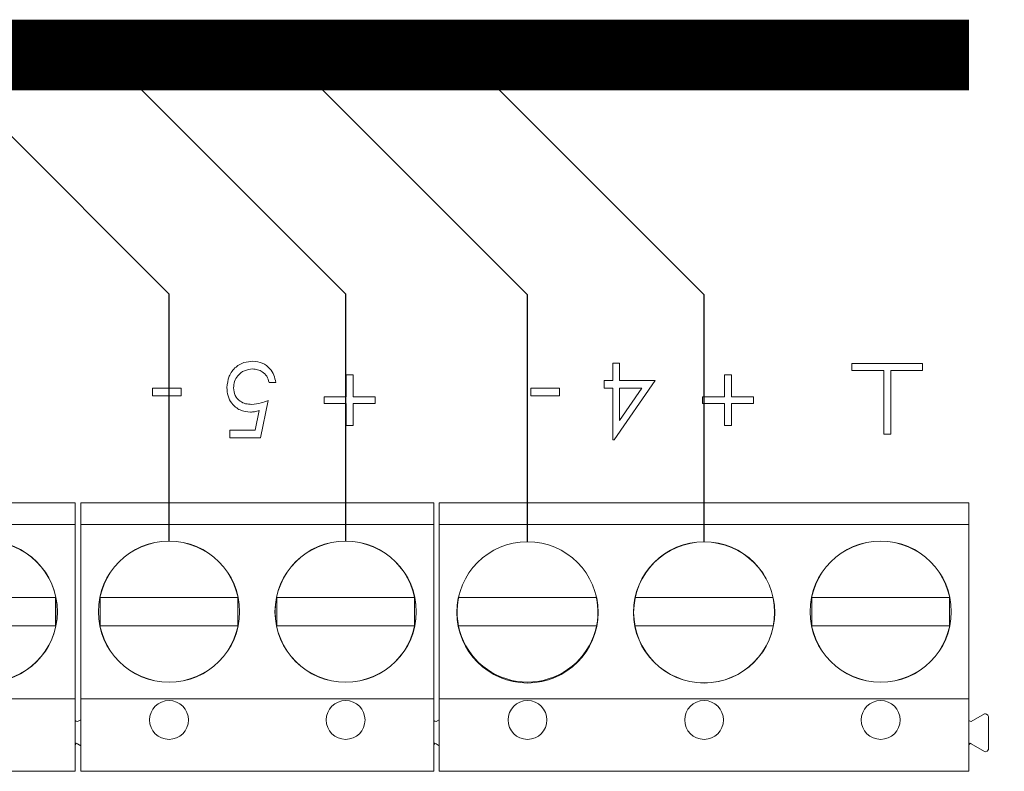
# Model space of a CAD drawing. Units: millimetres. Extents: x 2195 to 3411, y 167 to 1435.
# Drawn here: x 3102 to 3130, y 1378 to 1399 of the extents above; entities that cross this region are included whole.
import ezdxf

# ---------------------------------------------------------------- set-up
doc = ezdxf.new("R2010")
doc.units = ezdxf.units.MM

# ---------------------------------------------------------------- blocks, each defined once
blk = doc.blocks.new('IFA-108-rear')
at = {"color": 7, "linetype": 'Continuous', "lineweight": 15}
for p, q in [((11.952, 20.731), (11.952, 21.22)), ((11.952, 21.22), (12.142, 21.22)), ((12.142, 21.22), (12.142, 20.731)), ((18.72, 21.214), (18.72, 21.014)), ((20.72, 21.214), (18.72, 21.214)), ((20.72, 21.014), (20.72, 21.214)), ((18.72, 21.014), (19.62, 21.014)), ((19.62, 21.014), (19.62, 19.214)), ((19.82, 21.014), (20.72, 21.014)), ((19.82, 19.214), (19.82, 21.014)), ((2.408, 20.677), (2.218, 20.677)), ((4.405, 20.27), (4.405, 20.894)), ((4.405, 20.894), (4.595, 20.894)), ((4.595, 20.894), (4.595, 20.27)), ((11.708, 20.514), (11.708, 20.731)), ((11.708, 20.731), (11.952, 20.731)), ((13.146, 20.731), (11.991, 19.049)), ((12.142, 20.731), (13.146, 20.731)), ((15.117, 20.894), (15.307, 20.894)), ((15.117, 20.27), (15.117, 20.894)), ((15.307, 20.894), (15.307, 20.27)), ((-1.082, 20.514), (-0.268, 20.514)), ((-1.082, 20.297), (-1.082, 20.514)), ((-0.268, 20.514), (-0.268, 20.297)), ((9.63, 20.297), (9.63, 20.514)), ((9.63, 20.514), (10.444, 20.514)), ((10.444, 20.514), (10.444, 20.297)), ((11.952, 20.514), (11.708, 20.514)), ((11.952, 19.049), (11.952, 20.514)), ((12.773, 20.514), (12.142, 20.514)), ((12.142, 19.595), (12.773, 20.514)), ((12.142, 20.514), (12.142, 19.595)), ((-0.268, 20.297), (-1.082, 20.297)), ((2.191, 20.161), (1.974, 19.103)), ((3.781, 20.27), (4.405, 20.27)), ((3.781, 20.08), (3.781, 20.27)), ((4.405, 20.08), (3.781, 20.08)), ((4.405, 19.456), (4.405, 20.08)), ((4.595, 20.27), (5.22, 20.27)), ((4.595, 20.08), (4.595, 19.456)), ((5.22, 20.08), (4.595, 20.08)), ((5.22, 20.27), (5.22, 20.08)), ((10.444, 20.297), (9.63, 20.297)), ((14.492, 20.08), (14.492, 20.27)), ((14.492, 20.27), (15.117, 20.27)), ((15.117, 20.08), (14.492, 20.08)), ((15.117, 19.456), (15.117, 20.08)), ((15.307, 20.27), (15.931, 20.27)), ((15.307, 20.08), (15.307, 19.456)), ((15.931, 20.08), (15.307, 20.08)), ((15.931, 20.27), (15.931, 20.08)), ((1.826, 19.32), (1.94, 19.877)), ((1.106, 19.103), (1.106, 19.32)), ((1.106, 19.32), (1.826, 19.32)), ((4.595, 19.456), (4.405, 19.456)), ((15.307, 19.456), (15.117, 19.456)), ((1.974, 19.103), (1.106, 19.103)), ((11.991, 19.049), (11.952, 19.049)), ((19.62, 19.214), (19.82, 19.214)), ((-3.275, 17.265), (-13.275, 17.265)), ((-3.275, 16.655), (-3.275, 17.265)), ((6.885, 17.265), (-3.115, 17.265)), ((-3.115, 16.655), (-3.115, 17.265)), ((6.885, 16.655), (6.885, 17.265)), ((22.035, 17.265), (7.035, 17.265)), ((7.035, 16.655), (7.035, 17.265)), ((22.035, 16.655), (22.035, 17.265)), ((-3.275, 16.655), (-13.275, 16.655)), ((-3.275, 11.719), (-3.275, 16.655)), ((6.885, 16.655), (-3.115, 16.655)), ((-3.115, 11.719), (-3.115, 16.655)), ((6.885, 11.719), (6.885, 16.655)), ((22.035, 16.655), (7.035, 16.655)), ((7.035, 11.719), (7.035, 16.655)), ((22.035, 11.719), (22.035, 16.655)), ((-3.825, 14.585), (-7.725, 14.585)), ((-3.825, 13.785), (-3.825, 14.585)), ((-2.565, 14.585), (-2.565, 13.785)), ((1.335, 14.585), (-2.565, 14.585)), ((1.335, 13.785), (1.335, 14.585)), ((2.435, 14.585), (2.435, 13.785)), ((6.335, 14.585), (2.435, 14.585)), ((6.335, 13.785), (6.335, 14.585)), ((11.489, 14.585), (7.581, 14.585)), ((16.485, 14.585), (12.585, 14.585)), ((17.585, 14.585), (17.585, 13.785)), ((21.485, 14.585), (17.585, 14.585)), ((21.485, 13.785), (21.485, 14.585)), ((-7.725, 13.785), (-3.825, 13.785)), ((-2.565, 13.785), (1.335, 13.785)), ((2.435, 13.785), (6.335, 13.785)), ((7.581, 13.785), (11.489, 13.785)), ((12.577, 13.785), (16.493, 13.785)), ((17.585, 13.785), (21.485, 13.785)), ((-3.275, 11.719), (-13.275, 11.719)), ((-3.275, 9.665), (-3.275, 11.719)), ((6.885, 11.719), (-3.115, 11.719)), ((-3.115, 9.665), (-3.115, 11.719)), ((6.885, 9.665), (6.885, 11.719)), ((22.035, 11.719), (7.035, 11.719)), ((7.035, 9.665), (7.035, 11.719)), ((22.035, 9.665), (22.035, 11.719)), ((22.101, 11.072), (22.478, 11.289)), ((22.478, 11.289), (22.505, 11.291)), ((22.505, 11.291), (22.532, 11.287)), ((22.532, 11.287), (22.569, 11.251)), ((22.589, 11.216), (22.569, 11.251)), ((22.589, 11.216), (22.589, 10.281)), ((-3.275, 11.1), (-3.245, 11.081)), ((-3.245, 11.081), (-3.209, 11.072)), ((-3.209, 11.072), (-3.115, 11.126)), ((6.885, 11.1), (6.915, 11.081)), ((6.915, 11.081), (6.951, 11.072)), ((6.951, 11.072), (7.035, 11.12)), ((22.035, 11.1), (22.065, 11.081)), ((22.065, 11.081), (22.101, 11.072)), ((-3.245, 10.461), (-3.275, 10.412)), ((-3.209, 10.44), (-3.245, 10.461)), ((-3.115, 10.385), (-3.209, 10.44)), ((6.915, 10.461), (6.885, 10.412)), ((6.951, 10.44), (6.915, 10.461)), ((7.035, 10.391), (6.951, 10.44)), ((22.065, 10.461), (22.035, 10.412)), ((22.101, 10.44), (22.065, 10.461)), ((22.478, 10.222), (22.101, 10.44)), ((22.503, 10.221), (22.478, 10.222)), ((22.503, 10.221), (22.549, 10.24)), ((22.589, 10.281), (22.549, 10.24)), ((-3.275, 9.665), (-13.275, 9.665)), ((6.885, 9.665), (-3.115, 9.665)), ((22.035, 9.665), (7.035, 9.665))]:
    blk.add_line(p, q, dxfattribs=at)
for centre, radius in [((-5.775, 14.185), 2), ((-5.775, 14.185), 1.995), ((-0.615, 14.185), 2), ((-0.615, 14.185), 1.995), ((4.385, 14.185), 2), ((4.385, 14.185), 1.995), ((19.535, 14.185), 2), ((19.535, 14.185), 1.995), ((9.535, 14.165), 2), ((14.535, 14.165), 2), ((14.535, 14.165), 1.995), ((-0.615, 11.119), 0.55), ((4.385, 11.119), 0.55), ((9.535, 11.119), 0.55), ((14.535, 11.119), 0.55), ((19.535, 11.119), 0.55)]:
    blk.add_circle(centre, radius, dxfattribs=at)
blk.add_arc((9.535, 14.185), 1.995, 165.8004, 14.1996, dxfattribs=at)
for points, knots in [([(1.024, 20.528), (1.037, 20.638), (1.061, 20.857), (1.251, 21.113), (1.503, 21.254), (1.676, 21.267), (1.762, 21.274)], [0, 0, 0, 0, 0.279863, 0.559271, 0.779422, 1, 1, 1, 1]), ([(1.762, 21.274), (1.853, 21.265), (2.035, 21.246), (2.24, 21.084), (2.367, 20.887), (2.394, 20.747), (2.408, 20.677)], [0, 0, 0, 0, 0.2796238, 0.5590192, 0.77938, 1, 1, 1, 1]), ([(1.751, 21.057), (1.672, 21.048), (1.513, 21.029), (1.337, 20.884), (1.229, 20.707), (1.219, 20.583), (1.214, 20.52)], [0, 0, 0, 0, 0.279615, 0.559355, 0.779558, 1, 1, 1, 1]), ([(2.218, 20.677), (2.202, 20.737), (2.169, 20.856), (2.04, 20.977), (1.896, 21.045), (1.799, 21.053), (1.751, 21.057)], [0, 0, 0, 0, 0.2800514, 0.5591648, 0.7795829, 1, 1, 1, 1]), ([(1.69, 19.836), (1.589, 19.846), (1.387, 19.868), (1.164, 20.058), (1.04, 20.29), (1.03, 20.449), (1.024, 20.528)], [0, 0, 0, 0, 0.279685, 0.559025, 0.779291, 1, 1, 1, 1]), ([(1.214, 20.52), (1.222, 20.447), (1.238, 20.301), (1.38, 20.142), (1.553, 20.063), (1.667, 20.056), (1.725, 20.053)], [0, 0, 0, 0, 0.279537, 0.558618, 0.779044, 1, 1, 1, 1]), ([(1.725, 20.053), (1.814, 20.062), (1.975, 20.079), (2.125, 20.136), (2.191, 20.161)], [0, 0, 0, 0, 0.559412, 1, 1, 1, 1]), ([(1.94, 19.877), (1.894, 19.864), (1.812, 19.842), (1.727, 19.838), (1.69, 19.836)], [0, 0, 0, 0, 0.560051, 1, 1, 1, 1])]:
    blk.add_open_spline(points, degree=3, knots=knots, dxfattribs=at)

msp = doc.modelspace()

# ---------------------------------------------------------------- linework, layer by layer
at = {"color": 252}
for p, q in [((3106.525, 1391.167), (3099.53, 1398.162)), ((3111.525, 1391.167), (3104.53, 1398.162)), ((3116.671, 1391.147), (3109.676, 1398.142)), ((3121.671, 1391.147), (3114.676, 1398.142)), ((3106.525, 1384.172), (3106.525, 1391.167)), ((3111.525, 1384.172), (3111.525, 1391.167)), ((3116.671, 1384.152), (3116.671, 1391.147)), ((3121.671, 1384.152), (3121.671, 1391.147))]:
    msp.add_line(p, q, dxfattribs=at)
at = {"color": 252, "const_width": 2}
msp.add_lwpolyline([(3129.171, 1397.937), (2755.246, 1397.937)], dxfattribs=at)

# ---------------------------------------------------------------- block references
msp.add_blockref('IFA-108-rear', (3107.136, 1367.992))

doc.saveas('drawing.dxf')
